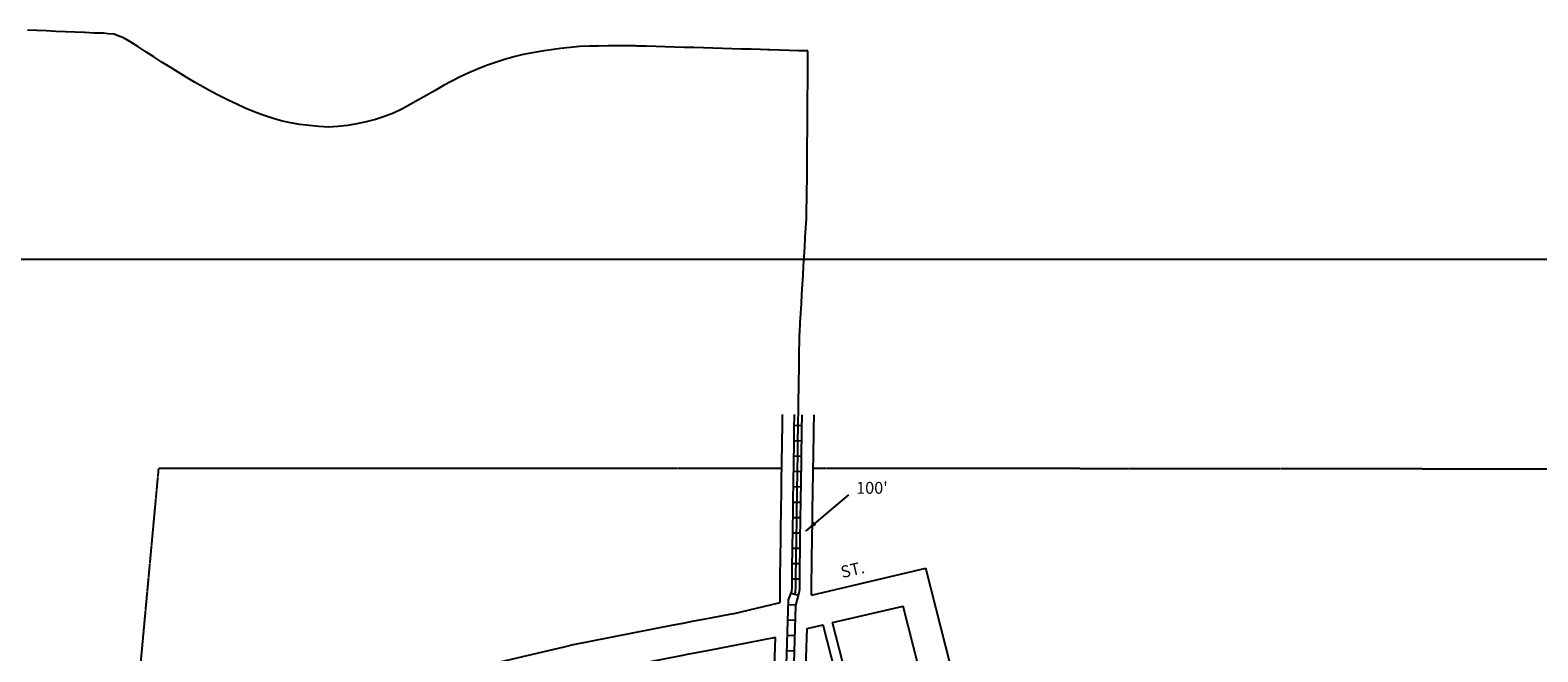
# Model space of a CAD drawing. Extents: x 940185 to 973629, y 16678190 to 16724942.
# Drawn here: x 946806 to 949971, y 16702984 to 16704288 of the extents above; entities that cross this region are included whole.
import ezdxf
from ezdxf.enums import TextEntityAlignment as Align

# ---------------------------------------------------------------- set-up
doc = ezdxf.new("R2010")
doc.units = 0
doc.header["$MEASUREMENT"] = 0
doc.linetypes.add('DGN_STYLE_2', pattern=[0.0011, 0, -0.0011])
for name, color, linetype in [('L1', 7, 'CONTINUOUS'), ('L13', 7, 'CONTINUOUS'), ('L18', 7, 'CONTINUOUS'), ('L2', 7, 'CONTINUOUS'), ('L5', 7, 'CONTINUOUS'), ('L9', 7, 'CONTINUOUS')]:
    doc.layers.add(name, color=color, linetype=linetype)
doc.styles.add('STYLE-FONT002', font='font002.shx')
doc.dimstyles.get("Standard").update_dxf_attribs({"dimtxt": 0.18, "dimasz": 0.18, "dimexe": 0.18, "dimexo": 0.0625, "dimgap": 0.09, "dimtad": 0, "dimtih": 1, "dimtoh": 1, "dimdec": 4, "dimzin": 0, "dimtxsty": 'STANDARD', "dimcen": 0.09, "dimazin": 3, "dimtfac": 1, "dimtdec": 4, "dimtofl": 0, "dimtmove": 0, "dimatfit": 3, "dimtolj": 1, "dimtzin": 0})

msp = doc.modelspace()

# ---------------------------------------------------------------- linework, layer by layer
at = {"layer": 'L1', "color": 7, "linetype": 'CONTINUOUS', "flags": 128}
for points in [[(947002.3, 16704271.5), (946991, 16704276.2), (946981.7, 16704279.2), (946969.4, 16704280.3), (946960.3, 16704281.3), (946952.4, 16704281.3), (946940.3, 16704281.8), (946920.3, 16704282.7), (946900.3, 16704283.5), (946880.3, 16704284.4), (946860.3, 16704285.2), (946840.3, 16704286.1), (946820.5, 16704287), (946800.5, 16704287.8)], [(948439.1, 16704244.3), (948418.3, 16704244.8), (948399.3, 16704245.4), (948379.3, 16704246), (948359.3, 16704246.5), (948354.7, 16704246.7), (948339.3, 16704247.1), (948319.5, 16704247.7), (948299.5, 16704248.2), (948279.5, 16704248.9), (948259.5, 16704249.5), (948239.4, 16704250), (948219.4, 16704250.6), (948199.5, 16704251.2), (948179.5, 16704251.7), (948159.5, 16704252.3), (948139.5, 16704252.9), (948119.7, 16704253.4), (948099.7, 16704254), (948079.7, 16704254.6), (948077.3, 16704254.7), (948059.7, 16704254.8), (948039.7, 16704254.9), (948019.7, 16704254.9), (947999.6, 16704254.6), (947979.6, 16704254.2), (947959.6, 16704253.4), (947939.7, 16704251.6), (947919.8, 16704249.3), (947900, 16704246.8), (947880.2, 16704243.8), (947860.6, 16704240.5), (947840.9, 16704236.5), (947821.4, 16704231.8), (947802.1, 16704226.5), (947783.2, 16704220.3), (947764.3, 16704213.4), (947745.6, 16704206.3), (947727.2, 16704198.6), (947709.1, 16704190), (947691.4, 16704180.9), (947673.8, 16704171.4), (947656.3, 16704161.6), (947638.9, 16704151.8), (947621.5, 16704141.8), (947604.1, 16704131.9), (947586.6, 16704122.3), (947568.6, 16704113.7), (947549.9, 16704106.5), (947530.8, 16704100.4), (947511.5, 16704095.4), (947491.8, 16704091.3), (947472.2, 16704088.1), (947452.2, 16704085.6), (947432.3, 16704084.5), (947412.4, 16704085.4), (947392.4, 16704087.5), (947372.5, 16704090.2), (947352.8, 16704093.7), (947333.3, 16704097.9), (947314.1, 16704103.1), (947295, 16704109.5), (947276.4, 16704116.5), (947257.8, 16704124.3), (947239.7, 16704132.4), (947221.6, 16704141), (947203.7, 16704150), (947186, 16704159.4), (947168.5, 16704169.1), (947151.2, 16704179), (947133.9, 16704189.1), (947116.9, 16704199.6), (947099.9, 16704210.2), (947082.9, 16704220.9), (947066.1, 16704231.6), (947049.3, 16704242.4), (947032.5, 16704253.3), (947015.7, 16704264.2), (947002.3, 16704271.5)], [(948411.6, 16703104), (948412.4, 16703106.9), (948413, 16703109), (948413.1, 16703110.7), (948413.7, 16703116.9), (948413.7, 16703130.5), (948413.8, 16703144.6), (948413.9, 16703150.5), (948414.1, 16703170.5), (948414.4, 16703190.5), (948414.8, 16703210.5), (948415, 16703230.5), (948415.4, 16703250.5), (948415.7, 16703270.5), (948415.9, 16703290.5), (948416.3, 16703310.5), (948416.6, 16703330.5), (948416.8, 16703350.5), (948417.2, 16703370.5), (948417.5, 16703390.5), (948417.8, 16703410.5), (948418.1, 16703430.5), (948418.4, 16703450.5), (948418.7, 16703470.5), (948418.9, 16703484.5), (948419.1, 16703494.4), (948419.3, 16703514.3), (948419.7, 16703534.2), (948419.9, 16703554.2), (948420.3, 16703574.2), (948420.6, 16703594.2), (948420.8, 16703614.2), (948421.2, 16703634.2), (948421.4, 16703647.6), (948421.7, 16703654.2), (948423, 16703674.1), (948424.1, 16703694.1), (948425.2, 16703714), (948426.4, 16703734), (948427.6, 16703754), (948428.8, 16703773.3), (948429.9, 16703793.2), (948431, 16703813.2), (948432.2, 16703833.1), (948433.4, 16703853), (948434.6, 16703873), (948435.7, 16703891.5), (948435.7, 16703893), (948436.1, 16703913), (948437, 16703933), (948436.8, 16703935.1), (948437, 16703953), (948437.1, 16703972.9), (948437.1, 16703975.9), (948437.2, 16703992.9), (948437.3, 16704012.9), (948437.5, 16704032.9), (948437.6, 16704052.9), (948437.8, 16704072.9), (948437.9, 16704085.2), (948437.9, 16704092.9), (948438.1, 16704112.9), (948438.3, 16704132.8), (948438.4, 16704152.8), (948438.5, 16704172.8), (948438.7, 16704192.8), (948438.8, 16704212.8), (948439.1, 16704244.3)]]:
    msp.add_lwpolyline(points, dxfattribs=at)
at = {"layer": 'L13', "color": 7, "linetype": 'CONTINUOUS', "flags": 128}
msp.add_lwpolyline([(945450.5, 16703807.7), (953167.6, 16703807.7)], dxfattribs=at)
at = {"layer": 'L18', "color": 7, "linetype": 'CONTINUOUS'}
for p, q in [((948446.6, 16703102.4), (948686.6, 16703158.8)), ((948780.7, 16702789.5), (948686.6, 16703158.8)), ((948281.3, 16703063.6), (948380.6, 16703086.9)), ((948490.7, 16703045), (948638.7, 16703079.7)), ((948716.5, 16702774.4), (948638.7, 16703079.7)), ((948437.3, 16703032.4), (948470.8, 16703040.3)), ((948548.6, 16702735), (948470.8, 16703040.3)), ((948568.5, 16702739.7), (948490.7, 16703045)), ((948360.2, 16702690.7), (948370.7, 16703013.6)), ((948426.8, 16702706.4), (948437.3, 16703032.4)), ((947580.8, 16702912.9), (947938.9, 16702997))]:
    msp.add_line(p, q, dxfattribs=at)
at = {"layer": 'L18', "color": 7, "linetype": 'CONTINUOUS', "flags": 128}
for points in [[(948380.6, 16703086.9), (948380.7, 16703130.7), (948380.8, 16703144.9), (948380.9, 16703151), (948381.1, 16703171), (948381.4, 16703191.1), (948381.8, 16703211.1), (948382, 16703231.1), (948382.4, 16703251.1), (948382.7, 16703271), (948382.9, 16703291.1), (948383.3, 16703311), (948383.6, 16703330.9), (948383.8, 16703351), (948384.2, 16703371), (948384.5, 16703391), (948384.8, 16703411), (948385.1, 16703430.9), (948385.4, 16703451), (948385.9, 16703481.5)], [(948446.6, 16703102.4), (948446.7, 16703130.4), (948446.8, 16703144.3), (948446.9, 16703150.1), (948447.1, 16703170.1), (948447.4, 16703190), (948447.8, 16703210), (948448, 16703230), (948448.4, 16703250), (948448.7, 16703270.1), (948448.9, 16703290), (948449.3, 16703309.9), (948449.6, 16703330), (948449.8, 16703349.9), (948450.2, 16703369.9), (948450.5, 16703389.9), (948450.8, 16703409.9), (948451.1, 16703430), (948451.4, 16703449.9), (948451.9, 16703480.6)], [(948281.3, 16703063.6), (948234.6, 16703054.5), (948215.1, 16703050.7), (948196, 16703047), (948176.1, 16703043.2), (948156, 16703039.3), (948116.6, 16703031.7), (947938.9, 16702997)], [(948370.7, 16703013.6), (948227.7, 16702985.9), (948208.5, 16702982.2), (948188.6, 16702978.4), (948168.6, 16702974.5), (948108.1, 16702962.8)]]:
    msp.add_lwpolyline(points, dxfattribs=at)
at = {"layer": 'L2', "color": 6, "linetype": 'DGN_STYLE_2'}
for p, q in [((947075.5, 16703368.3), (946944, 16701944)), ((948384.1, 16703368.4), (947075.5, 16703368.3)), ((950816.4, 16703366.1), (948450.1, 16703368.4))]:
    msp.add_line(p, q, dxfattribs=at)
at = {"layer": 'L5', "color": 1, "linetype": 'CONTINUOUS'}
for p, q in [((948426.6, 16703458), (948410.5, 16703458.3)), ((948426.1, 16703425.8), (948410, 16703426)), ((948425.6, 16703393.6), (948409.5, 16703393.9)), ((948425.1, 16703361.3), (948409, 16703361.6)), ((948424.6, 16703329.2), (948408.5, 16703329.4)), ((948424.1, 16703296.9), (948408, 16703297.2)), ((948423.6, 16703264.8), (948407.5, 16703265)), ((948423.1, 16703232.5), (948407, 16703232.8)), ((948422.6, 16703200.3), (948406.5, 16703200.6)), ((948422.1, 16703168.1), (948406, 16703168.3)), ((948421.8, 16703136), (948405.7, 16703136)), ((948419.4, 16703101.9), (948403.9, 16703106.1)), ((948384.6, 16702670), (948398.2, 16703092.9)), ((948413.9, 16703081.7), (948397.8, 16703082.2)), ((948400.3, 16702663.1), (948413.9, 16703080.5)), ((948412.9, 16703049.5), (948396.8, 16703050)), ((948411.9, 16703017.3), (948395.8, 16703017.8)), ((948410.8, 16702985.1), (948394.7, 16702985.6))]:
    msp.add_line(p, q, dxfattribs=at)
at = {"layer": 'L5', "color": 1, "linetype": 'CONTINUOUS', "flags": 128}
for points in [[(948398.2, 16703092.9), (948404.7, 16703109), (948405, 16703110.3), (948405.1, 16703111.4), (948405.7, 16703117.3), (948405.7, 16703130.6), (948405.8, 16703144.7), (948405.9, 16703150.6), (948406.1, 16703170.6), (948406.4, 16703190.7), (948406.8, 16703210.7), (948407, 16703230.7), (948407.4, 16703250.7), (948407.7, 16703270.6), (948407.9, 16703290.7), (948408.3, 16703310.6), (948408.6, 16703330.6), (948408.8, 16703350.6), (948409.2, 16703370.6), (948409.5, 16703390.6), (948409.8, 16703410.6), (948410.1, 16703430.6), (948410.4, 16703450.6), (948410.9, 16703481.2)], [(948413.9, 16703080.5), (948420.9, 16703107.6), (948421.1, 16703110), (948421.7, 16703116.5), (948421.7, 16703130.5), (948421.8, 16703144.5), (948421.9, 16703150.4), (948422.1, 16703170.4), (948422.4, 16703190.4), (948422.8, 16703210.4), (948423, 16703230.4), (948423.4, 16703250.4), (948423.7, 16703270.4), (948423.9, 16703290.4), (948424.3, 16703310.3), (948424.6, 16703330.4), (948424.8, 16703350.3), (948425.2, 16703370.3), (948425.5, 16703390.3), (948425.8, 16703410.3), (948426.1, 16703430.4), (948426.4, 16703450.3), (948426.9, 16703480.9)]]:
    msp.add_lwpolyline(points, dxfattribs=at)

# ---------------------------------------------------------------- texts
at = {"layer": 'L18', "color": 7, "linetype": 'CONTINUOUS', "style": 'STYLE-FONT002'}
msp.add_text("100'", height=25, dxfattribs=at).set_placement((948540.2, 16703315.2))
at = {"layer": 'L9', "color": 7, "linetype": 'CONTINUOUS', "style": 'STYLE-FONT002'}
msp.add_text('ST.', height=25, rotation=13.2189, dxfattribs=at).set_placement((948535.5, 16703143.8), align=Align.CENTER)

# ---------------------------------------------------------------- leaders
at = {"layer": 'L18', "color": 7, "linetype": 'CONTINUOUS'}
msp.add_leader([(948434.5, 16703237), (948525, 16703313.1)], dimstyle='STANDARD', override={"dimtxt": 25.00002, "dimasz": 25.00002, "dimgap": 0, "dimtxsty": 'STYLE-FONT002'}, dxfattribs=at)

doc.saveas('drawing.dxf')
